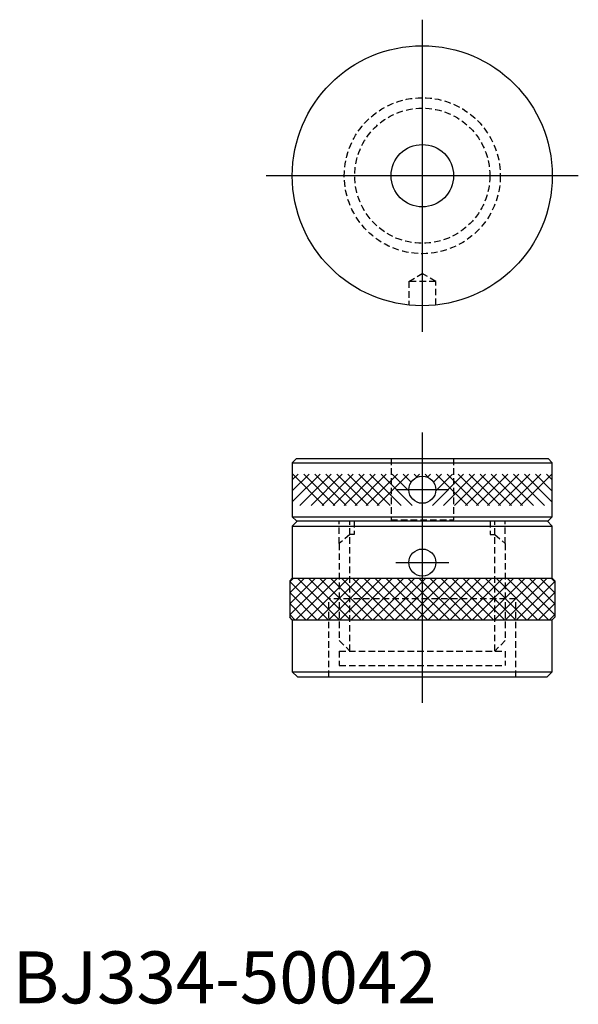
# Model space of a CAD drawing. Extents: x 1 to 109, y 0 to 189.
import ezdxf
from ezdxf.lldxf.tags import DXFTag

# ---------------------------------------------------------------- set-up
doc = ezdxf.new("R2010")
doc.units = 0
doc.header["$LTSCALE"] = 5
doc.header["$MEASUREMENT"] = 0
doc.linetypes.add('HIDDEN', pattern=[0.375, 0.25, -0.125])
for name, color, linetype in [('1', 1, 'CENTER'), ('2', 2, 'HIDDEN'), ('4', 4, 'Continuous')]:
    doc.layers.add(name, color=color, linetype=linetype)
doc.styles.add('Standard1', font='ARIAL.TTF')
tags = doc.linetypes.add('CENTER', pattern=[2, 1.25, -0.25, 0.25, -0.25]).pattern_tags.tags
tags[10:11] = [DXFTag(74, 4), DXFTag(75, 0), DXFTag(340, '0'), DXFTag(46, 1.0), DXFTag(50, 0.0), DXFTag(44, 0.0), DXFTag(45, 0.0)]
tags[8:9] = [DXFTag(74, 4), DXFTag(75, 0), DXFTag(340, '0'), DXFTag(46, 1.0), DXFTag(50, 0.0), DXFTag(44, 0.0), DXFTag(45, 0.0)]
tags[6:7] = [DXFTag(74, 4), DXFTag(75, 0), DXFTag(340, '0'), DXFTag(46, 1.0), DXFTag(50, 0.0), DXFTag(44, 0.0), DXFTag(45, 0.0)]
tags[4:5] = [DXFTag(74, 4), DXFTag(75, 0), DXFTag(340, '0'), DXFTag(46, 1.0), DXFTag(50, 0.0), DXFTag(44, 0.0), DXFTag(45, 0.0)]

msp = doc.modelspace()

# ---------------------------------------------------------------- linework, layer by layer
for p, q in [((54.6, 104.77), (53.8, 103.97)), ((54.6, 104.77), (103, 104.77)), ((103.8, 103.97), (103, 104.77)), ((53.8, 103.97), (103.8, 103.97)), ((53.8, 103.97), (53.8, 93.57)), ((103.8, 93.57), (103.8, 103.97)), ((54.6, 92.77), (53.8, 93.57)), ((53.8, 93.57), (103.8, 93.57)), ((66.05, 92.78), (66.05, 92.76)), ((103.8, 93.57), (103, 92.77)), ((54.8, 92.77), (53.8, 91.77)), ((53.8, 91.77), (53.8, 81.77)), ((53.8, 91.77), (103.8, 91.77)), ((54.6, 92.77), (103, 92.77)), ((103.8, 91.77), (102.8, 92.77)), ((103.8, 81.77), (103.8, 91.77)), ((53.8, 81.77), (53.3, 81.27)), ((53.8, 81.77), (103.8, 81.77)), ((103.8, 81.77), (104.3, 81.27)), ((53.3, 81.27), (53.3, 74.27)), ((104.3, 81.27), (104.3, 74.27)), ((53.8, 73.77), (53.3, 74.27)), ((103.8, 73.77), (104.3, 74.27)), ((53.8, 73.77), (53.8, 63.77)), ((53.8, 73.77), (103.8, 73.77)), ((103.8, 63.77), (103.8, 73.77)), ((53.8, 63.77), (54.8, 62.77)), ((53.8, 63.77), (103.8, 63.77)), ((54.8, 62.77), (102.8, 62.77)), ((102.8, 62.77), (103.8, 63.77))]:
    msp.add_line(p, q)
for centre, radius in [((78.8, 159.16), 25), ((78.8, 159.16), 6), ((78.8, 98.77), 2.6), ((78.8, 84.77), 2.6)]:
    msp.add_circle(centre, radius)
at = {"layer": '1'}
for p, q in [((78.8, 189.16), (78.8, 129.16)), ((108.8, 159.16), (48.8, 159.16)), ((78.8, 109.77), (78.8, 57.77)), ((83.9, 98.77), (73.7, 98.77)), ((73.7, 84.77), (83.9, 84.77))]:
    msp.add_line(p, q, dxfattribs=at)
at = {"layer": '2'}
for p, q in [((76.2, 138.83), (78.8, 140.33)), ((81.4, 138.83), (78.8, 140.33)), ((76.2, 138.83), (76.2, 134.3)), ((81.4, 138.83), (76.2, 138.83)), ((81.4, 134.3), (81.4, 138.83)), ((72.8, 104.77), (72.8, 93.01)), ((84.8, 104.77), (84.8, 93.01)), ((72.8, 93.01), (73.05, 92.76)), ((72.8, 93.01), (84.8, 93.01)), ((84.8, 93.01), (84.55, 92.76)), ((91.55, 92.76), (91.55, 92.78)), ((62.84, 88.41), (62.84, 92.77)), ((64.87, 90.15), (64.87, 92.77)), ((65.73, 92.77), (65.73, 90.15)), ((91.87, 92.77), (91.87, 90.15)), ((92.73, 90.15), (92.73, 92.77)), ((94.76, 88.41), (94.76, 92.77)), ((64.87, 90.15), (62.84, 88.41)), ((65.73, 90.15), (64.87, 90.15)), ((64.87, 67.76), (64.87, 90.15)), ((91.87, 90.15), (92.73, 90.15)), ((92.73, 90.15), (94.76, 88.41)), ((92.73, 67.76), (92.73, 90.15)), ((62.84, 88.41), (62.84, 69.8)), ((94.76, 88.41), (94.76, 69.8)), ((60.81, 62.77), (60.81, 77.77)), ((96.8, 77.77), (60.81, 77.77)), ((96.8, 62.77), (96.8, 77.77)), ((62.84, 69.8), (64.87, 67.76)), ((94.76, 69.8), (92.73, 67.76)), ((62.84, 67.76), (62.84, 64.96)), ((62.84, 67.76), (94.76, 67.76)), ((94.76, 67.76), (94.76, 64.96)), ((62.84, 64.96), (94.76, 64.96))]:
    msp.add_line(p, q, dxfattribs=at)
for radius in [15, 13]:
    msp.add_circle((78.8, 159.16), radius, dxfattribs=at)
at = {"layer": '4'}
for p, q in [((59.15, 101.77), (53.8, 96.42)), ((57.03, 101.77), (53.8, 98.54)), ((54.91, 101.77), (53.8, 100.66)), ((59.89, 95.77), (53.89, 101.77)), ((61.28, 101.77), (55.28, 95.77)), ((62.01, 95.77), (56.01, 101.77)), ((63.4, 101.77), (57.4, 95.77)), ((64.13, 95.77), (58.13, 101.77)), ((65.52, 101.77), (59.52, 95.77)), ((66.25, 95.77), (60.25, 101.77)), ((67.64, 101.77), (61.64, 95.77)), ((68.37, 95.77), (62.37, 101.77)), ((69.76, 101.77), (63.76, 95.77)), ((70.5, 95.77), (64.5, 101.77)), ((71.88, 101.77), (65.88, 95.77)), ((72.62, 95.77), (66.62, 101.77)), ((74, 101.77), (68, 95.77)), ((74.74, 95.77), (68.74, 101.77)), ((76.12, 101.77), (70.12, 95.77)), ((76.86, 95.77), (70.86, 101.77)), ((76.21, 98.54), (72.98, 101.77)), ((76.65, 100.22), (75.1, 101.77)), ((77.82, 101.18), (77.22, 101.77)), ((78.25, 101.77), (77.49, 101.02)), ((80.08, 101.03), (79.35, 101.77)), ((80.37, 101.77), (79.78, 101.18)), ((86.73, 101.77), (80.73, 95.77)), ((82.49, 101.77), (80.95, 100.23)), ((84.61, 101.77), (81.39, 98.55)), ((87.47, 95.77), (81.47, 101.77)), ((88.85, 101.77), (82.85, 95.77)), ((89.59, 95.77), (83.59, 101.77)), ((90.97, 101.77), (84.97, 95.77)), ((91.71, 95.77), (85.71, 101.77)), ((93.1, 101.77), (87.1, 95.77)), ((93.83, 95.77), (87.83, 101.77)), ((95.22, 101.77), (89.22, 95.77)), ((95.95, 95.77), (89.95, 101.77)), ((97.34, 101.77), (91.34, 95.77)), ((98.07, 95.77), (92.07, 101.77)), ((99.46, 101.77), (93.46, 95.77)), ((100.19, 95.77), (94.19, 101.77)), ((101.58, 101.77), (95.58, 95.77)), ((102.32, 95.77), (96.32, 101.77)), ((103.7, 101.77), (97.7, 95.77)), ((103.8, 96.4), (98.44, 101.77)), ((103.8, 98.53), (100.56, 101.77)), ((103.8, 100.65), (102.68, 101.77)), ((60.37, 81.77), (53.3, 74.7)), ((58.25, 81.77), (53.3, 76.82)), ((56.12, 81.77), (53.3, 78.94)), ((54, 81.77), (53.3, 81.07)), ((62.49, 81.77), (54.49, 73.77)), ((62.8, 73.77), (54.8, 81.77)), ((64.61, 81.77), (56.61, 73.77)), ((64.92, 73.77), (56.92, 81.77)), ((66.73, 81.77), (58.73, 73.77)), ((67.04, 73.77), (59.04, 81.77)), ((68.85, 81.77), (60.85, 73.77)), ((69.16, 73.77), (61.16, 81.77)), ((70.97, 81.77), (62.97, 73.77)), ((71.28, 73.77), (63.28, 81.77)), ((73.1, 81.77), (65.1, 73.77)), ((73.4, 73.77), (65.4, 81.77)), ((75.22, 81.77), (67.22, 73.77)), ((75.53, 73.77), (67.53, 81.77)), ((77.34, 81.77), (69.34, 73.77)), ((77.65, 73.77), (69.65, 81.77)), ((79.46, 81.77), (71.46, 73.77)), ((79.77, 73.77), (71.77, 81.77)), ((81.58, 81.77), (73.58, 73.77)), ((81.89, 73.77), (73.89, 81.77)), ((83.7, 81.77), (75.7, 73.77)), ((84.01, 73.77), (76.01, 81.77)), ((85.82, 81.77), (77.82, 73.77)), ((86.13, 73.77), (78.13, 81.77)), ((87.94, 81.77), (79.94, 73.77)), ((88.25, 73.77), (80.25, 81.77)), ((90.07, 81.77), (82.07, 73.77)), ((90.37, 73.77), (82.37, 81.77)), ((92.19, 81.77), (84.19, 73.77)), ((92.5, 73.77), (84.5, 81.77)), ((94.31, 81.77), (86.31, 73.77)), ((94.62, 73.77), (86.62, 81.77)), ((96.43, 81.77), (88.43, 73.77)), ((96.74, 73.77), (88.74, 81.77)), ((98.55, 81.77), (90.55, 73.77)), ((98.86, 73.77), (90.86, 81.77)), ((100.67, 81.77), (92.67, 73.77)), ((100.98, 73.77), (92.98, 81.77)), ((102.79, 81.77), (94.79, 73.77)), ((103.1, 73.77), (95.1, 81.77)), ((104.3, 74.69), (97.22, 81.77)), ((104.3, 76.81), (99.35, 81.77)), ((104.3, 78.93), (101.47, 81.77)), ((104.3, 81.06), (103.59, 81.77)), ((60.68, 73.77), (53.3, 81.14)), ((104.3, 81.15), (96.92, 73.77)), ((58.55, 73.77), (53.3, 79.02)), ((104.3, 79.03), (99.04, 73.77)), ((56.43, 73.77), (53.3, 76.9)), ((104.3, 76.91), (101.16, 73.77)), ((54.31, 73.77), (53.3, 74.78)), ((104.3, 74.79), (103.28, 73.77))]:
    msp.add_line(p, q, dxfattribs=at)

# ---------------------------------------------------------------- texts
at = {"color": 3, "style": 'Standard1'}
msp.add_text('BJ334-50042', height=10, dxfattribs=at).set_placement((0, 0))

doc.saveas('drawing.dxf')
